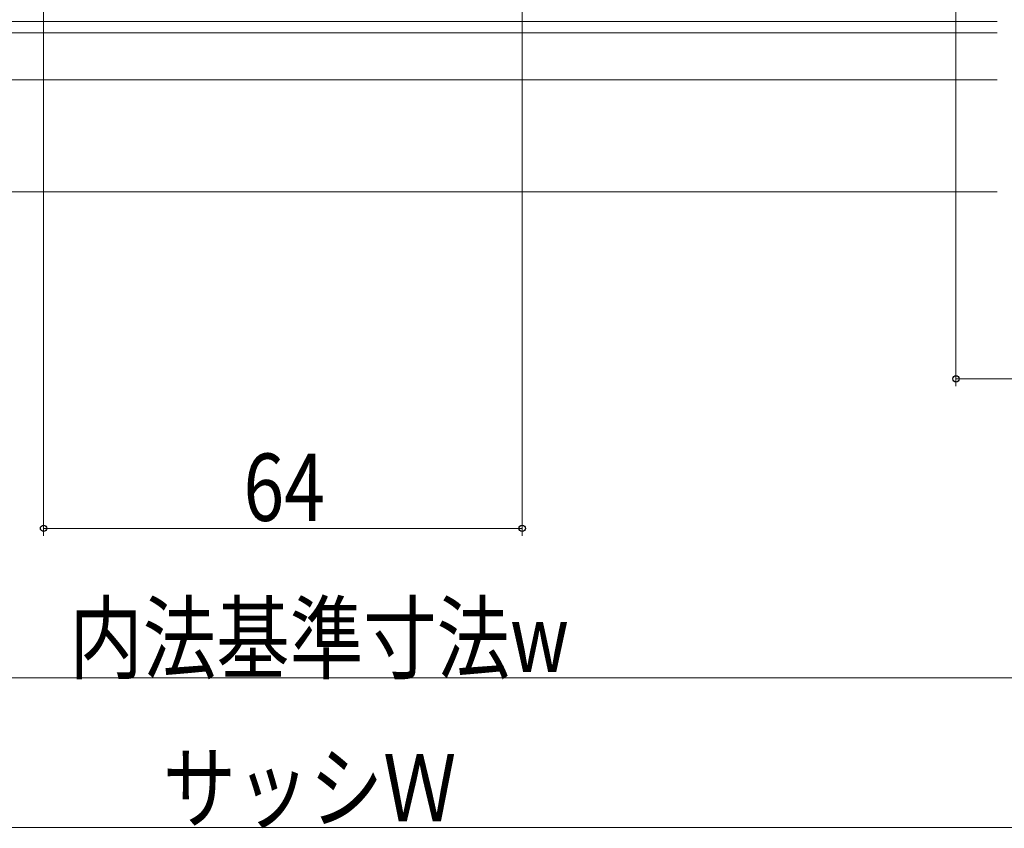
# Model space of a CAD drawing. Extents: x 0 to 990, y 0 to 1603.
# Drawn here: x 650 to 781, y 932 to 1040 of the extents above; entities that cross this region are included whole.
import ezdxf

# ---------------------------------------------------------------- set-up
doc = ezdxf.new("R2010")
doc.units = 0
doc.layers.add('YKK_12', color=2, linetype='CONTINUOUS', lineweight=13)
doc.layers.add('YKK_D', color=6, linetype='CONTINUOUS', lineweight=13)
doc.styles.add('text-b', font='extslim2.shx', dxfattribs={"width": 0.8, "bigfont": 'extfont2.shx'})

msp = doc.modelspace()

# ---------------------------------------------------------------- linework, layer by layer
at = {"layer": 'YKK_12'}
for p, q in [((554.5, 1039.89), (780.5, 1039.89)), ((554.5, 1038.39), (780.5, 1038.39)), ((554.5, 1032.09), (780.5, 1032.09)), ((554.5, 1017.09), (780.5, 1017.09))]:
    msp.add_line(p, q, dxfattribs=at)
at = {"layer": 'YKK_D'}
for p, q in [((653, 1041.6), (653, 971.09)), ((775, 1041.51), (775, 991.09)), ((717, 1041.39), (717, 971.09)), ((894, 992.09), (775, 992.09)), ((653, 972.09), (717, 972.09)), ((465.5, 952.09), (904.5, 952.09)), ((924.5, 932.09), (445.5, 932.09))]:
    msp.add_line(p, q, dxfattribs=at)
at = {"layer": 'YKK_D', "linetype": 'ByBlock', "lineweight": -2}
for centre in [(775, 992.09), (653, 972.09), (717, 972.09)]:
    msp.add_circle(centre, 0.425, dxfattribs=at)

# ---------------------------------------------------------------- texts
at = {"layer": 'YKK_D', "style": 'text-b', "width": 0.8}
for s, p in [('64', (679.72, 973.09)), ('内法基準寸法w', (656.44, 952.89)), ('サッシＷ', (668.92, 932.89))]:
    msp.add_text(s, height=9, dxfattribs=at).set_placement(p)

doc.saveas('drawing.dxf')
